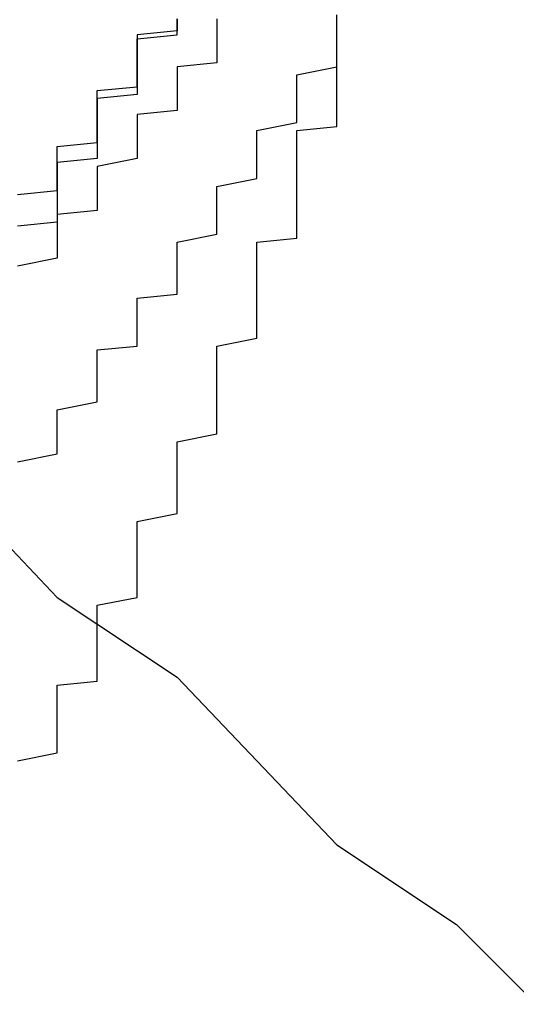
# Model space of a CAD drawing. Extents: x 1308 to 1608, y -227 to 658.
# Drawn here: x 1519 to 1519, y 187 to 188 of the extents above; entities that cross this region are included whole.
import ezdxf

# ---------------------------------------------------------------- set-up
doc = ezdxf.new("R2010")
doc.units = 0
doc.header["$LTSCALE"] = 20
doc.layers.get('0').update_dxf_attribs({"linetype": 'CONTINUOUS'})
doc.layers.add('STEMPEL', color=3, linetype='CONTINUOUS')

# ---------------------------------------------------------------- blocks, each defined once
blk = doc.blocks.new('A$CEB571979')
at = {"color": 1}
for points in [[(1165.08, -205.688, 0), (1165.1, -205.71, 0), (1165.13, -205.731, 0), (1165.15, -205.752, 0), (1165.17, -205.773, 0), (1165.2, -205.794, 0), (1165.22, -205.816, 0), (1165.25, -205.837, 0), (1165.27, -205.857, 0), (1165.29, -205.878, 0), (1165.32, -205.899, 0), (1165.34, -205.92, 0), (1165.37, -205.94, 0), (1165.39, -205.961, 0), (1165.41, -205.982, 0), (1165.44, -206.002, 0), (1165.46, -206.022, 0)], [(1165.08, -205.688, 0), (1165.1, -205.71, 0), (1165.13, -205.731, 0), (1165.15, -205.752, 0), (1165.17, -205.773, 0), (1165.2, -205.794, 0), (1165.22, -205.816, 0), (1165.25, -205.837, 0), (1165.27, -205.857, 0), (1165.29, -205.878, 0), (1165.32, -205.899, 0), (1165.34, -205.92, 0), (1165.37, -205.94, 0), (1165.39, -205.961, 0), (1165.41, -205.982, 0), (1165.44, -206.002, 0), (1165.46, -206.022, 0)], [(1165.33, -205.961, 0), (1165.34, -205.959, 0), (1165.34, -205.957, 0), (1165.34, -205.956, 0), (1165.34, -205.954, 0), (1165.34, -205.952, 0), (1165.34, -205.95, 0), (1165.34, -205.948, 0), (1165.34, -205.946, 0), (1165.34, -205.944, 0), (1165.34, -205.942, 0), (1165.35, -205.941, 0), (1165.35, -205.939, 0), (1165.35, -205.937, 0), (1165.35, -205.935, 0), (1165.35, -205.933, 0), (1165.35, -205.931, 0), (1165.35, -205.929, 0), (1165.35, -205.928, 0), (1165.35, -205.926, 0), (1165.35, -205.924, 0), (1165.35, -205.922, 0), (1165.36, -205.92, 0), (1165.36, -205.919, 0), (1165.36, -205.917, 0), (1165.36, -205.915, 0), (1165.36, -205.913, 0), (1165.36, -205.911, 0), (1165.36, -205.91, 0), (1165.36, -205.908, 0), (1165.36, -205.906, 0), (1165.36, -205.904, 0), (1165.36, -205.903, 0), (1165.36, -205.901, 0), (1165.37, -205.899, 0), (1165.37, -205.897, 0), (1165.37, -205.896, 0), (1165.37, -205.894, 0), (1165.37, -205.892, 0), (1165.37, -205.891, 0), (1165.37, -205.889, 0), (1165.37, -205.887, 0), (1165.37, -205.886, 0), (1165.37, -205.884, 0), (1165.37, -205.882, 0), (1165.37, -205.881, 0), (1165.38, -205.879, 0), (1165.38, -205.877, 0), (1165.38, -205.876, 0), (1165.38, -205.874, 0), (1165.38, -205.872, 0), (1165.38, -205.871, 0), (1165.38, -205.869, 0), (1165.38, -205.868, 0), (1165.38, -205.866, 0), (1165.38, -205.864, 0), (1165.38, -205.863, 0), (1165.38, -205.861, 0), (1165.38, -205.86, 0), (1165.38, -205.858, 0), (1165.38, -205.857, 0), (1165.39, -205.855, 0), (1165.39, -205.854, 0), (1165.39, -205.852, 0), (1165.39, -205.851, 0), (1165.39, -205.849, 0), (1165.39, -205.848, 0), (1165.39, -205.846, 0), (1165.39, -205.845, 0), (1165.39, -205.843, 0), (1165.39, -205.842, 0), (1165.39, -205.84, 0), (1165.39, -205.839, 0), (1165.39, -205.837, 0), (1165.39, -205.836, 0), (1165.39, -205.834, 0), (1165.39, -205.833, 0), (1165.39, -205.831, 0), (1165.4, -205.83, 0), (1165.4, -205.828, 0), (1165.4, -205.827, 0), (1165.4, -205.825, 0), (1165.4, -205.824, 0), (1165.4, -205.822, 0), (1165.4, -205.821, 0), (1165.4, -205.819, 0), (1165.4, -205.818, 0), (1165.4, -205.816, 0), (1165.4, -205.815, 0), (1165.4, -205.813, 0), (1165.4, -205.812, 0), (1165.4, -205.81, 0), (1165.4, -205.809, 0), (1165.4, -205.807, 0), (1165.4, -205.806, 0), (1165.4, -205.805, 0), (1165.4, -205.803, 0), (1165.41, -205.802, 0), (1165.41, -205.8, 0), (1165.41, -205.799, 0), (1165.41, -205.797, 0), (1165.41, -205.796, 0), (1165.41, -205.794, 0), (1165.41, -205.793, 0), (1165.41, -205.792, 0), (1165.41, -205.79, 0), (1165.41, -205.789, 0), (1165.41, -205.787, 0), (1165.41, -205.786, 0), (1165.41, -205.785, 0), (1165.41, -205.783, 0), (1165.41, -205.782, 0), (1165.41, -205.78, 0), (1165.41, -205.779, 0), (1165.41, -205.778, 0), (1165.41, -205.776, 0), (1165.41, -205.775, 0)], [(1165.33, -205.961, 0), (1165.34, -205.959, 0), (1165.34, -205.957, 0), (1165.34, -205.956, 0), (1165.34, -205.954, 0), (1165.34, -205.952, 0), (1165.34, -205.95, 0), (1165.34, -205.948, 0), (1165.34, -205.946, 0), (1165.34, -205.944, 0), (1165.34, -205.942, 0), (1165.35, -205.941, 0), (1165.35, -205.939, 0), (1165.35, -205.937, 0), (1165.35, -205.935, 0), (1165.35, -205.933, 0), (1165.35, -205.931, 0), (1165.35, -205.929, 0), (1165.35, -205.928, 0), (1165.35, -205.926, 0), (1165.35, -205.924, 0), (1165.35, -205.922, 0), (1165.36, -205.92, 0), (1165.36, -205.919, 0), (1165.36, -205.917, 0), (1165.36, -205.915, 0), (1165.36, -205.913, 0), (1165.36, -205.911, 0), (1165.36, -205.91, 0), (1165.36, -205.908, 0), (1165.36, -205.906, 0), (1165.36, -205.904, 0), (1165.36, -205.903, 0), (1165.36, -205.901, 0), (1165.37, -205.899, 0), (1165.37, -205.897, 0), (1165.37, -205.896, 0), (1165.37, -205.894, 0), (1165.37, -205.892, 0), (1165.37, -205.891, 0), (1165.37, -205.889, 0), (1165.37, -205.887, 0), (1165.37, -205.886, 0), (1165.37, -205.884, 0), (1165.37, -205.882, 0), (1165.37, -205.881, 0), (1165.38, -205.879, 0), (1165.38, -205.877, 0), (1165.38, -205.876, 0), (1165.38, -205.874, 0), (1165.38, -205.872, 0), (1165.38, -205.871, 0), (1165.38, -205.869, 0), (1165.38, -205.868, 0), (1165.38, -205.866, 0), (1165.38, -205.864, 0), (1165.38, -205.863, 0), (1165.38, -205.861, 0), (1165.38, -205.86, 0), (1165.38, -205.858, 0), (1165.38, -205.857, 0), (1165.39, -205.855, 0), (1165.39, -205.854, 0), (1165.39, -205.852, 0), (1165.39, -205.851, 0), (1165.39, -205.849, 0), (1165.39, -205.848, 0), (1165.39, -205.846, 0), (1165.39, -205.845, 0), (1165.39, -205.843, 0), (1165.39, -205.842, 0), (1165.39, -205.84, 0), (1165.39, -205.839, 0), (1165.39, -205.837, 0), (1165.39, -205.836, 0), (1165.39, -205.834, 0), (1165.39, -205.833, 0), (1165.39, -205.831, 0), (1165.4, -205.83, 0), (1165.4, -205.828, 0), (1165.4, -205.827, 0), (1165.4, -205.825, 0), (1165.4, -205.824, 0), (1165.4, -205.822, 0), (1165.4, -205.821, 0), (1165.4, -205.819, 0), (1165.4, -205.818, 0), (1165.4, -205.816, 0), (1165.4, -205.815, 0), (1165.4, -205.813, 0), (1165.4, -205.812, 0), (1165.4, -205.81, 0), (1165.4, -205.809, 0), (1165.4, -205.807, 0), (1165.4, -205.806, 0), (1165.4, -205.805, 0), (1165.4, -205.803, 0), (1165.41, -205.802, 0), (1165.41, -205.8, 0), (1165.41, -205.799, 0), (1165.41, -205.797, 0), (1165.41, -205.796, 0), (1165.41, -205.794, 0), (1165.41, -205.793, 0), (1165.41, -205.792, 0), (1165.41, -205.79, 0), (1165.41, -205.789, 0), (1165.41, -205.787, 0), (1165.41, -205.786, 0), (1165.41, -205.785, 0), (1165.41, -205.783, 0), (1165.41, -205.782, 0), (1165.41, -205.78, 0), (1165.41, -205.779, 0), (1165.41, -205.778, 0), (1165.41, -205.776, 0), (1165.41, -205.775, 0)], [(1165.37, -205.775, 0), (1165.37, -205.776, 0), (1165.37, -205.777, 0), (1165.37, -205.778, 0), (1165.36, -205.779, 0), (1165.36, -205.78, 0), (1165.36, -205.781, 0), (1165.36, -205.782, 0), (1165.36, -205.783, 0), (1165.36, -205.784, 0), (1165.36, -205.785, 0), (1165.36, -205.786, 0), (1165.36, -205.787, 0), (1165.36, -205.788, 0), (1165.36, -205.789, 0), (1165.36, -205.79, 0), (1165.36, -205.791, 0), (1165.36, -205.792, 0), (1165.36, -205.793, 0), (1165.36, -205.794, 0), (1165.35, -205.795, 0), (1165.35, -205.796, 0), (1165.35, -205.797, 0), (1165.35, -205.798, 0), (1165.35, -205.799, 0), (1165.35, -205.8, 0), (1165.35, -205.802, 0), (1165.35, -205.803, 0), (1165.35, -205.804, 0), (1165.35, -205.805, 0), (1165.35, -205.806, 0), (1165.35, -205.807, 0), (1165.35, -205.808, 0), (1165.35, -205.809, 0), (1165.35, -205.81, 0), (1165.34, -205.811, 0), (1165.34, -205.812, 0), (1165.34, -205.814, 0), (1165.34, -205.815, 0), (1165.34, -205.816, 0), (1165.34, -205.817, 0), (1165.34, -205.818, 0), (1165.34, -205.819, 0), (1165.34, -205.82, 0), (1165.34, -205.821, 0), (1165.34, -205.822, 0), (1165.34, -205.824, 0), (1165.34, -205.825, 0), (1165.34, -205.826, 0), (1165.33, -205.827, 0)], [(1165.37, -205.775, 0), (1165.37, -205.776, 0), (1165.37, -205.777, 0), (1165.37, -205.778, 0), (1165.36, -205.779, 0), (1165.36, -205.78, 0), (1165.36, -205.781, 0), (1165.36, -205.782, 0), (1165.36, -205.783, 0), (1165.36, -205.784, 0), (1165.36, -205.785, 0), (1165.36, -205.786, 0), (1165.36, -205.787, 0), (1165.36, -205.788, 0), (1165.36, -205.789, 0), (1165.36, -205.79, 0), (1165.36, -205.791, 0), (1165.36, -205.792, 0), (1165.36, -205.793, 0), (1165.36, -205.794, 0), (1165.35, -205.795, 0), (1165.35, -205.796, 0), (1165.35, -205.797, 0), (1165.35, -205.798, 0), (1165.35, -205.799, 0), (1165.35, -205.8, 0), (1165.35, -205.802, 0), (1165.35, -205.803, 0), (1165.35, -205.804, 0), (1165.35, -205.805, 0), (1165.35, -205.806, 0), (1165.35, -205.807, 0), (1165.35, -205.808, 0), (1165.35, -205.809, 0), (1165.35, -205.81, 0), (1165.34, -205.811, 0), (1165.34, -205.812, 0), (1165.34, -205.814, 0), (1165.34, -205.815, 0), (1165.34, -205.816, 0), (1165.34, -205.817, 0), (1165.34, -205.818, 0), (1165.34, -205.819, 0), (1165.34, -205.82, 0), (1165.34, -205.821, 0), (1165.34, -205.822, 0), (1165.34, -205.824, 0), (1165.34, -205.825, 0), (1165.34, -205.826, 0), (1165.33, -205.827, 0)], [(1165.33, -205.819, 0), (1165.34, -205.818, 0), (1165.34, -205.817, 0), (1165.34, -205.816, 0), (1165.34, -205.815, 0), (1165.34, -205.814, 0), (1165.34, -205.813, 0), (1165.34, -205.812, 0), (1165.34, -205.811, 0), (1165.34, -205.81, 0), (1165.34, -205.809, 0), (1165.34, -205.808, 0), (1165.34, -205.807, 0), (1165.35, -205.806, 0), (1165.35, -205.804, 0), (1165.35, -205.803, 0), (1165.35, -205.802, 0), (1165.35, -205.801, 0), (1165.35, -205.8, 0), (1165.35, -205.799, 0), (1165.35, -205.798, 0), (1165.35, -205.797, 0), (1165.35, -205.796, 0), (1165.35, -205.795, 0), (1165.35, -205.794, 0), (1165.35, -205.793, 0), (1165.36, -205.792, 0), (1165.36, -205.791, 0), (1165.36, -205.79, 0), (1165.36, -205.789, 0), (1165.36, -205.788, 0), (1165.36, -205.787, 0), (1165.36, -205.786, 0), (1165.36, -205.785, 0), (1165.36, -205.784, 0), (1165.36, -205.783, 0), (1165.36, -205.782, 0), (1165.36, -205.781, 0), (1165.36, -205.78, 0), (1165.37, -205.779, 0), (1165.37, -205.778, 0), (1165.37, -205.777, 0), (1165.37, -205.776, 0), (1165.37, -205.776, 0), (1165.37, -205.775, 0)], [(1165.33, -205.819, 0), (1165.34, -205.818, 0), (1165.34, -205.817, 0), (1165.34, -205.816, 0), (1165.34, -205.815, 0), (1165.34, -205.814, 0), (1165.34, -205.813, 0), (1165.34, -205.812, 0), (1165.34, -205.811, 0), (1165.34, -205.81, 0), (1165.34, -205.809, 0), (1165.34, -205.808, 0), (1165.34, -205.807, 0), (1165.35, -205.806, 0), (1165.35, -205.804, 0), (1165.35, -205.803, 0), (1165.35, -205.802, 0), (1165.35, -205.801, 0), (1165.35, -205.8, 0), (1165.35, -205.799, 0), (1165.35, -205.798, 0), (1165.35, -205.797, 0), (1165.35, -205.796, 0), (1165.35, -205.795, 0), (1165.35, -205.794, 0), (1165.35, -205.793, 0), (1165.36, -205.792, 0), (1165.36, -205.791, 0), (1165.36, -205.79, 0), (1165.36, -205.789, 0), (1165.36, -205.788, 0), (1165.36, -205.787, 0), (1165.36, -205.786, 0), (1165.36, -205.785, 0), (1165.36, -205.784, 0), (1165.36, -205.783, 0), (1165.36, -205.782, 0), (1165.36, -205.781, 0), (1165.36, -205.78, 0), (1165.37, -205.779, 0), (1165.37, -205.778, 0), (1165.37, -205.777, 0), (1165.37, -205.776, 0), (1165.37, -205.776, 0), (1165.37, -205.775, 0)], [(1165.38, -205.775, 0), (1165.38, -205.777, 0), (1165.38, -205.778, 0), (1165.38, -205.78, 0), (1165.38, -205.781, 0), (1165.38, -205.783, 0), (1165.38, -205.784, 0), (1165.38, -205.786, 0), (1165.37, -205.787, 0), (1165.37, -205.789, 0), (1165.37, -205.79, 0), (1165.37, -205.792, 0), (1165.37, -205.793, 0), (1165.37, -205.795, 0), (1165.37, -205.796, 0), (1165.37, -205.798, 0), (1165.36, -205.799, 0), (1165.36, -205.801, 0), (1165.36, -205.803, 0), (1165.36, -205.804, 0), (1165.36, -205.806, 0), (1165.36, -205.807, 0), (1165.36, -205.809, 0), (1165.36, -205.81, 0), (1165.35, -205.812, 0), (1165.35, -205.813, 0), (1165.35, -205.815, 0), (1165.35, -205.816, 0), (1165.35, -205.818, 0), (1165.35, -205.82, 0), (1165.35, -205.821, 0), (1165.35, -205.823, 0), (1165.34, -205.824, 0), (1165.34, -205.826, 0), (1165.34, -205.828, 0), (1165.34, -205.829, 0), (1165.34, -205.831, 0), (1165.34, -205.832, 0), (1165.34, -205.834, 0), (1165.34, -205.835, 0), (1165.33, -205.837, 0)], [(1165.38, -205.775, 0), (1165.38, -205.777, 0), (1165.38, -205.778, 0), (1165.38, -205.78, 0), (1165.38, -205.781, 0), (1165.38, -205.783, 0), (1165.38, -205.784, 0), (1165.38, -205.786, 0), (1165.37, -205.787, 0), (1165.37, -205.789, 0), (1165.37, -205.79, 0), (1165.37, -205.792, 0), (1165.37, -205.793, 0), (1165.37, -205.795, 0), (1165.37, -205.796, 0), (1165.37, -205.798, 0), (1165.36, -205.799, 0), (1165.36, -205.801, 0), (1165.36, -205.803, 0), (1165.36, -205.804, 0), (1165.36, -205.806, 0), (1165.36, -205.807, 0), (1165.36, -205.809, 0), (1165.36, -205.81, 0), (1165.35, -205.812, 0), (1165.35, -205.813, 0), (1165.35, -205.815, 0), (1165.35, -205.816, 0), (1165.35, -205.818, 0), (1165.35, -205.82, 0), (1165.35, -205.821, 0), (1165.35, -205.823, 0), (1165.34, -205.824, 0), (1165.34, -205.826, 0), (1165.34, -205.828, 0), (1165.34, -205.829, 0), (1165.34, -205.831, 0), (1165.34, -205.832, 0), (1165.34, -205.834, 0), (1165.34, -205.835, 0), (1165.33, -205.837, 0)], [(1165.33, -205.886, 0), (1165.34, -205.884, 0), (1165.34, -205.883, 0), (1165.34, -205.881, 0), (1165.34, -205.879, 0), (1165.34, -205.878, 0), (1165.34, -205.876, 0), (1165.34, -205.875, 0), (1165.34, -205.873, 0), (1165.35, -205.871, 0), (1165.35, -205.87, 0), (1165.35, -205.868, 0), (1165.35, -205.866, 0), (1165.35, -205.865, 0), (1165.35, -205.863, 0), (1165.35, -205.861, 0), (1165.35, -205.86, 0), (1165.35, -205.858, 0), (1165.36, -205.857, 0), (1165.36, -205.855, 0), (1165.36, -205.853, 0), (1165.36, -205.852, 0), (1165.36, -205.85, 0), (1165.36, -205.848, 0), (1165.36, -205.847, 0), (1165.36, -205.845, 0), (1165.37, -205.844, 0), (1165.37, -205.842, 0), (1165.37, -205.84, 0), (1165.37, -205.839, 0), (1165.37, -205.837, 0), (1165.37, -205.836, 0), (1165.37, -205.834, 0), (1165.37, -205.832, 0), (1165.37, -205.831, 0), (1165.38, -205.829, 0), (1165.38, -205.828, 0), (1165.38, -205.826, 0), (1165.38, -205.824, 0), (1165.38, -205.823, 0), (1165.38, -205.821, 0), (1165.38, -205.82, 0), (1165.38, -205.818, 0), (1165.38, -205.817, 0), (1165.39, -205.815, 0), (1165.39, -205.813, 0), (1165.39, -205.812, 0), (1165.39, -205.81, 0), (1165.39, -205.809, 0), (1165.39, -205.807, 0), (1165.39, -205.806, 0), (1165.39, -205.804, 0), (1165.39, -205.803, 0), (1165.4, -205.801, 0), (1165.4, -205.8, 0), (1165.4, -205.798, 0), (1165.4, -205.797, 0), (1165.4, -205.795, 0), (1165.4, -205.793, 0), (1165.4, -205.792, 0), (1165.4, -205.79, 0), (1165.4, -205.789, 0), (1165.41, -205.787, 0), (1165.41, -205.786, 0), (1165.41, -205.784, 0), (1165.41, -205.783, 0), (1165.41, -205.781, 0), (1165.41, -205.78, 0), (1165.41, -205.778, 0), (1165.41, -205.777, 0), (1165.41, -205.776, 0), (1165.41, -205.774, 0)], [(1165.33, -205.886, 0), (1165.34, -205.884, 0), (1165.34, -205.883, 0), (1165.34, -205.881, 0), (1165.34, -205.879, 0), (1165.34, -205.878, 0), (1165.34, -205.876, 0), (1165.34, -205.875, 0), (1165.34, -205.873, 0), (1165.35, -205.871, 0), (1165.35, -205.87, 0), (1165.35, -205.868, 0), (1165.35, -205.866, 0), (1165.35, -205.865, 0), (1165.35, -205.863, 0), (1165.35, -205.861, 0), (1165.35, -205.86, 0), (1165.35, -205.858, 0), (1165.36, -205.857, 0), (1165.36, -205.855, 0), (1165.36, -205.853, 0), (1165.36, -205.852, 0), (1165.36, -205.85, 0), (1165.36, -205.848, 0), (1165.36, -205.847, 0), (1165.36, -205.845, 0), (1165.37, -205.844, 0), (1165.37, -205.842, 0), (1165.37, -205.84, 0), (1165.37, -205.839, 0), (1165.37, -205.837, 0), (1165.37, -205.836, 0), (1165.37, -205.834, 0), (1165.37, -205.832, 0), (1165.37, -205.831, 0), (1165.38, -205.829, 0), (1165.38, -205.828, 0), (1165.38, -205.826, 0), (1165.38, -205.824, 0), (1165.38, -205.823, 0), (1165.38, -205.821, 0), (1165.38, -205.82, 0), (1165.38, -205.818, 0), (1165.38, -205.817, 0), (1165.39, -205.815, 0), (1165.39, -205.813, 0), (1165.39, -205.812, 0), (1165.39, -205.81, 0), (1165.39, -205.809, 0), (1165.39, -205.807, 0), (1165.39, -205.806, 0), (1165.39, -205.804, 0), (1165.39, -205.803, 0), (1165.4, -205.801, 0), (1165.4, -205.8, 0), (1165.4, -205.798, 0), (1165.4, -205.797, 0), (1165.4, -205.795, 0), (1165.4, -205.793, 0), (1165.4, -205.792, 0), (1165.4, -205.79, 0), (1165.4, -205.789, 0), (1165.41, -205.787, 0), (1165.41, -205.786, 0), (1165.41, -205.784, 0), (1165.41, -205.783, 0), (1165.41, -205.781, 0), (1165.41, -205.78, 0), (1165.41, -205.778, 0), (1165.41, -205.777, 0), (1165.41, -205.776, 0), (1165.41, -205.774, 0)]]:
    blk.add_polyline3d(points, dxfattribs=at)

msp = doc.modelspace()

# ---------------------------------------------------------------- block references
at = {"layer": 'STEMPEL'}
msp.add_blockref('A$CEB571979', (353.81357, 393.36816, -86.85777), dxfattribs=at)

doc.saveas('drawing.dxf')
